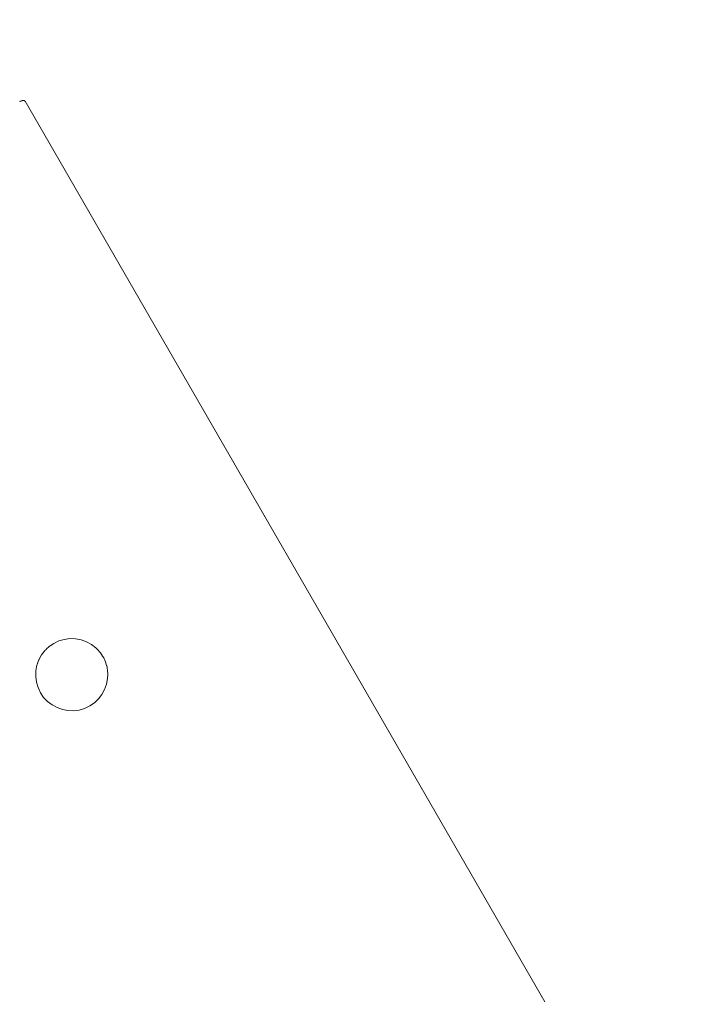
# Model space of a CAD drawing. Units: millimetres. Extents: x 97420 to 102153, y -1942 to 2631.
# Drawn here: x 100529 to 100686, y 589 to 815 of the extents above; entities that cross this region are included whole.
import ezdxf

# ---------------------------------------------------------------- set-up
doc = ezdxf.new("R2010")
doc.units = ezdxf.units.MM
doc.layers.get('0').update_dxf_attribs({"lineweight": 13})
doc.layers.add('strefa_bezp', color=86, linetype='Continuous', lineweight=80)
doc.dimstyles.get("Standard").update_dxf_attribs({"dimscale": 800, "dimtxt": 0.18, "dimasz": 0.18, "dimexe": 0.08, "dimexo": 0.15, "dimgap": 0.01, "dimtad": 0, "dimdec": 0, "dimlfac": 0.1, "dimzin": 0, "dimdsep": 46, "dimtxsty": 'Standard', "dimcen": 0.09, "dimadec": 0, "dimazin": 0, "dimtfac": 1, "dimtdec": 0, "dimtofl": 0, "dimtmove": 0, "dimatfit": 3, "dimfxl": 1, "dimtolj": 1, "dimtzin": 0, "dimarcsym": 0})

# ---------------------------------------------------------------- blocks, each defined once
blk = doc.blocks.new('*D579')
at = {"color": 0, "lineweight": -2}
for p, q in [((99223.12, 922.62), (99223.12, 1086.4)), ((100654.82, 901.71), (100654.82, 1086.4)), ((99367.12, 1022.4), (99774.86, 1022.4)), ((100510.82, 1022.4), (100095.46, 1022.4))]:
    blk.add_line(p, q, dxfattribs=at)
at = {"color": 0}
for points in [[(99367.12, 1046.4), (99367.12, 998.4), (99223.12, 1022.4)], [(100510.82, 998.4), (100510.82, 1046.4), (100654.82, 1022.4)]]:
    blk.add_solid(points, dxfattribs=at)
at = {"layer": 'Defpoints', "color": 0}
for p in [(100654.82, 1022.4), (99223.12, 802.62), (100654.82, 781.71)]:
    blk.add_point(p, dxfattribs=at)
at = {"color": 0, "insert": (99935.16, 1022.4), "char_height": 144, "attachment_point": 5}
blk.add_mtext('\\A1;143', dxfattribs=at)
blk = doc.blocks.new('*D583')
at = {"color": 0, "lineweight": -2}
for p, q in [((97715.66, 1042.06), (97715.66, 2600.63)), ((102149.84, 894.57), (102149.84, 2600.63)), ((97859.66, 2536.63), (99765.18, 2536.63)), ((102005.84, 2536.63), (100105.13, 2536.63))]:
    blk.add_line(p, q, dxfattribs=at)
at = {"color": 0}
for points in [[(97859.66, 2560.63), (97859.66, 2512.63), (97715.66, 2536.63)], [(102005.84, 2512.63), (102005.84, 2560.63), (102149.84, 2536.63)]]:
    blk.add_solid(points, dxfattribs=at)
at = {"layer": 'Defpoints', "color": 0}
for p in [(102149.84, 2536.63), (97715.66, 922.06), (102149.84, 774.57)]:
    blk.add_point(p, dxfattribs=at)
at = {"color": 0, "insert": (99935.16, 2536.63), "char_height": 144, "attachment_point": 5}
blk.add_mtext('\\A1;443', dxfattribs=at)
blk = doc.blocks.new('twister_potr_OF2-11_rzut2')
for p, q in [((101572.1, 6163.71), (101572.89, 6163.9)), ((101572.1, 6163.71), (101572.87, 6163.9)), ((101572.1, 6163.71), (101572.88, 6163.9)), ((101572.1, 6163.71), (101572.77, 6163.89)), ((101572.1, 6163.71), (101572.79, 6163.89)), ((101572.1, 6163.71), (101572.8, 6163.89)), ((101572.1, 6163.71), (101572.82, 6163.89)), ((101572.1, 6163.71), (101572.84, 6163.89)), ((101572.1, 6163.71), (101572.85, 6163.89)), ((101572.1, 6163.71), (101572.71, 6163.88)), ((101572.1, 6163.71), (101572.72, 6163.88)), ((101572.1, 6163.71), (101572.74, 6163.88)), ((101572.1, 6163.71), (101572.76, 6163.88)), ((101572.1, 6163.71), (101572.65, 6163.87)), ((101572.1, 6163.71), (101572.67, 6163.87)), ((101572.1, 6163.71), (101572.69, 6163.87)), ((101572.1, 6163.71), (101572.62, 6163.86)), ((101572.1, 6163.71), (101572.63, 6163.86)), ((101572.1, 6163.71), (101572.56, 6163.85)), ((101572.1, 6163.71), (101572.58, 6163.85)), ((101572.1, 6163.71), (101572.6, 6163.85)), ((101572.1, 6163.71), (101572.52, 6163.84)), ((101572.1, 6163.71), (101572.54, 6163.84)), ((101572.1, 6163.71), (101572.48, 6163.83)), ((101572.1, 6163.71), (101572.5, 6163.83)), ((101572.1, 6163.71), (101572.44, 6163.82)), ((101572.1, 6163.71), (101572.46, 6163.82)), ((101572.1, 6163.71), (101572.4, 6163.81)), ((101572.1, 6163.71), (101572.42, 6163.81)), ((101572.1, 6163.71), (101572.38, 6163.8)), ((101572.1, 6163.71), (101572.34, 6163.79)), ((101572.1, 6163.71), (101572.36, 6163.79)), ((101572.1, 6163.71), (101572.32, 6163.78)), ((101572.1, 6163.71), (101572.28, 6163.77)), ((101572.1, 6163.71), (101572.3, 6163.77)), ((101572.1, 6163.71), (101572.25, 6163.76)), ((101572.1, 6163.71), (101572.21, 6163.75)), ((101572.1, 6163.71), (101572.23, 6163.75)), ((101572.1, 6163.71), (101572.19, 6163.74)), ((101572.16, 6163.73), (101572.1, 6163.71)), ((101572.89, 6163.9), (101573.31, 6163.75)), ((101572.91, 6163.9), (101572.96, 6163.9)), ((101572.95, 6163.9), (101572.91, 6163.9)), ((101572.91, 6163.9), (101572.98, 6163.9)), ((101572.91, 6163.9), (101572.99, 6163.9)), ((101572.91, 6163.9), (101573, 6163.9)), ((101572.91, 6163.9), (101573.02, 6163.9)), ((101572.91, 6163.9), (101573.03, 6163.89)), ((101572.91, 6163.9), (101573.04, 6163.89)), ((101572.91, 6163.9), (101573.05, 6163.89)), ((101572.91, 6163.9), (101573.06, 6163.89)), ((101572.91, 6163.9), (101573.08, 6163.89)), ((101572.91, 6163.9), (101573.09, 6163.89)), ((101572.91, 6163.9), (101573.1, 6163.88)), ((101572.91, 6163.9), (101573.11, 6163.88)), ((101572.91, 6163.9), (101573.12, 6163.88)), ((101572.91, 6163.9), (101573.13, 6163.88)), ((101572.91, 6163.9), (101573.14, 6163.87)), ((101572.91, 6163.9), (101573.15, 6163.87)), ((101572.91, 6163.9), (101573.16, 6163.87)), ((101572.91, 6163.9), (101573.17, 6163.86)), ((101572.91, 6163.9), (101573.18, 6163.86)), ((101572.91, 6163.9), (101573.19, 6163.86)), ((101572.91, 6163.9), (101573.2, 6163.85)), ((101572.91, 6163.9), (101573.21, 6163.85)), ((101572.91, 6163.9), (101573.21, 6163.84)), ((101572.91, 6163.9), (101573.22, 6163.84)), ((101572.91, 6163.9), (101573.23, 6163.83)), ((101572.91, 6163.9), (101573.24, 6163.83)), ((101572.91, 6163.9), (101573.25, 6163.82)), ((101572.91, 6163.9), (101573.25, 6163.82)), ((101572.91, 6163.9), (101573.26, 6163.81)), ((101572.91, 6163.9), (101573.27, 6163.81)), ((101572.91, 6163.9), (101573.27, 6163.8)), ((101572.91, 6163.9), (101573.28, 6163.79)), ((101572.91, 6163.9), (101573.28, 6163.79)), ((101572.91, 6163.9), (101573.29, 6163.78)), ((101572.91, 6163.9), (101573.3, 6163.77)), ((101572.91, 6163.9), (101573.3, 6163.77)), ((101572.91, 6163.9), (101573.31, 6163.76)), ((101692.53, 5957.25), (101573.31, 6163.75)), ((101578.71, 6038.59), (101578.33, 6038.28)), ((101578.82, 6038.7), (101578.71, 6038.59)), ((101578.82, 6038.7), (101578.93, 6038.78)), ((101578.93, 6038.78), (101579.08, 6038.9)), ((101579.89, 6039.44), (101579.08, 6038.9)), ((101581.07, 6039.99), (101579.89, 6039.44)), ((101582.31, 6040.36), (101581.07, 6039.99)), ((101583.6, 6040.53), (101582.31, 6040.36)), ((101584.9, 6040.49), (101583.6, 6040.53)), ((101586.18, 6040.25), (101584.9, 6040.49)), ((101587.4, 6039.81), (101586.18, 6040.25)), ((101588.54, 6039.19), (101587.4, 6039.81)), ((101589.57, 6038.4), (101588.54, 6039.19)), ((101577.09, 6036.78), (101576.66, 6036)), ((101577.67, 6037.57), (101577.09, 6036.78)), ((101577.67, 6037.57), (101577.77, 6037.66)), ((101577.88, 6037.81), (101577.77, 6037.66)), ((101578.04, 6037.96), (101577.88, 6037.81)), ((101578.33, 6038.28), (101578.04, 6037.96)), ((101590.25, 6037.7), (101589.57, 6038.4)), ((101590.33, 6037.59), (101590.25, 6037.7)), ((101590.46, 6037.45), (101590.33, 6037.59)), ((101590.58, 6037.28), (101590.46, 6037.45)), ((101590.85, 6036.93), (101590.58, 6037.28)), ((101590.85, 6036.93), (101591.1, 6036.52)), ((101591.19, 6036.38), (101591.1, 6036.52)), ((101591.19, 6036.38), (101591.25, 6036.27)), ((101591.25, 6036.27), (101591.35, 6036.1)), ((101575.95, 6034.1), (101575.79, 6033.14)), ((101576.03, 6034.42), (101575.95, 6034.1)), ((101576.09, 6034.57), (101576.03, 6034.42)), ((101576.22, 6035.04), (101576.09, 6034.57)), ((101576.25, 6035.01), (101576.09, 6034.57)), ((101576.41, 6035.49), (101576.22, 6035.04)), ((101576.46, 6035.64), (101576.41, 6035.49)), ((101576.53, 6035.76), (101576.46, 6035.64)), ((101576.6, 6035.94), (101576.53, 6035.76)), ((101576.66, 6036), (101576.6, 6035.94)), ((101591.75, 6035.21), (101591.35, 6036.1)), ((101592, 6034.35), (101591.75, 6035.21)), ((101592.04, 6034.28), (101592, 6034.35)), ((101592.05, 6034.19), (101592.04, 6034.28)), ((101592.11, 6033.96), (101592.05, 6034.19)), ((101575.79, 6033.14), (101575.75, 6031.85)), ((101575.75, 6031.85), (101575.92, 6030.56)), ((101592.11, 6033.96), (101592.14, 6033.75)), ((101592.14, 6033.75), (101592.22, 6033.32)), ((101592.22, 6033.32), (101592.25, 6032.89)), ((101592.24, 6031.38), (101592.29, 6032.35)), ((101592.25, 6032.89), (101592.28, 6032.68)), ((101592.28, 6032.68), (101592.28, 6032.55)), ((101592.28, 6032.55), (101592.29, 6032.35)), ((101575.92, 6030.56), (101576.29, 6029.31)), ((101591.57, 6028.88), (101592.01, 6030.1)), ((101592.01, 6030.1), (101592.24, 6031.38)), ((101576.29, 6029.31), (101576.84, 6028.14)), ((101576.84, 6028.14), (101577.57, 6027.07)), ((101590.15, 6026.71), (101590.95, 6027.74)), ((101590.95, 6027.74), (101591.57, 6028.88)), ((101577.57, 6027.07), (101578.47, 6026.12)), ((101578.47, 6026.12), (101579.5, 6025.33)), ((101579.5, 6025.33), (101580.64, 6024.71)), ((101586.97, 6024.53), (101588.14, 6025.09)), ((101588.14, 6025.09), (101589.21, 6025.82)), ((101589.21, 6025.82), (101590.15, 6026.71)), ((101580.64, 6024.71), (101581.86, 6024.27)), ((101581.86, 6024.27), (101583.13, 6024.03)), ((101583.13, 6024.03), (101584.43, 6024)), ((101584.43, 6024), (101585.72, 6024.16)), ((101585.72, 6024.16), (101586.97, 6024.53))]:
    blk.add_line(p, q)

msp = doc.modelspace()

# ---------------------------------------------------------------- linework, layer by layer
at = {"layer": 'strefa_bezp'}
msp.add_lwpolyline([(99219.96, 2313.14), (100649.84, 2313.14, -0.414214), (102149.84, 813.14), (102149.84, -441.9, -0.414214), (100649.84, -1941.9), (99219.96, -1941.9, -0.414214), (97719.96, -441.9), (97719.96, 813.14, -0.414214)], format="xyb", close=True, dxfattribs=at)

# ---------------------------------------------------------------- block references
at = {"color": 1}
msp.add_blockref('twister_potr_OF2-11_rzut2', (-1042.62, -5367.51), dxfattribs=at)

# ---------------------------------------------------------------- dimensions: what is measured, and where the dimension line sits
dim = msp.add_linear_dim(base=(102149.84, 2536.63), p1=(97715.66, 922.06), p2=(102149.84, 774.57), dimstyle='Standard')
dim.commit()
dim.dimension.update_dxf_attribs({"geometry": '*D583', "text_midpoint": (99935.16, 2536.63), "dimtype": 160})
dim = msp.add_linear_dim(base=(100654.82, 1022.4), p1=(99223.12, 802.62), p2=(100654.82, 781.71), angle=180, dimstyle='Standard')
dim.commit()
dim.dimension.update_dxf_attribs({"geometry": '*D579', "text_midpoint": (99935.16, 1022.4), "dimtype": 160})

doc.saveas('drawing.dxf')
